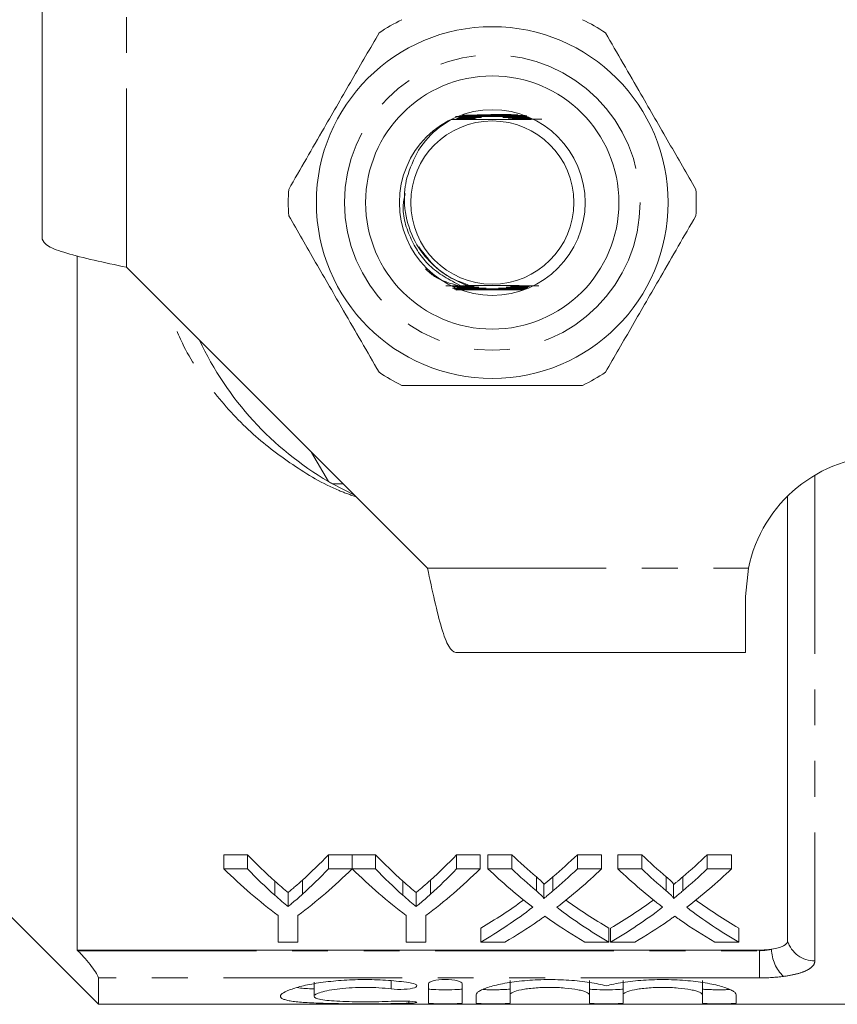
# Model space of a CAD drawing. Units: millimetres. Extents: x 120 to 287, y 82 to 267.
# Drawn here: x 149 to 178, y 82 to 117 of the extents above; entities that cross this region are included whole.
import ezdxf

# ---------------------------------------------------------------- set-up
doc = ezdxf.new("R2010")
doc.units = ezdxf.units.MM
doc.linetypes.add('PHANTOM', pattern=[12.7, 6.35, -1.27, 1.27, -1.27, 1.27, -1.27])

msp = doc.modelspace()

# ---------------------------------------------------------------- linework, layer by layer
at = {"color": 7, "linetype": 'Continuous', "lineweight": 15}
for p, q in [((149.841, 109.39), (149.841, 119.69)), ((165.049, 113.75), (164.538, 113.751)), ((164.763, 113.771), (165.145, 113.773)), ((165.179, 113.781), (164.783, 113.782)), ((164.823, 113.802), (165.3, 113.804)), ((166.512, 113.815), (165.789, 113.815)), ((166.373, 113.806), (166.751, 113.805)), ((167.005, 113.785), (166.493, 113.783)), ((166.528, 113.775), (167.068, 113.774)), ((167.002, 113.754), (166.624, 113.752)), ((164.398, 113.648), (164.732, 113.65)), ((164.752, 113.657), (164.542, 113.658)), ((164.583, 113.679), (164.818, 113.681)), ((164.84, 113.688), (164.602, 113.689)), ((164.643, 113.71), (164.913, 113.712)), ((164.938, 113.719), (164.662, 113.72)), ((164.703, 113.741), (165.02, 113.742)), ((166.653, 113.745), (167.053, 113.744)), ((167.135, 113.724), (166.735, 113.722)), ((166.76, 113.714), (167.15, 113.713)), ((167.18, 113.693), (166.833, 113.691)), ((166.855, 113.684), (167.195, 113.683)), ((167.225, 113.663), (166.921, 113.661)), ((166.941, 113.653), (167.239, 113.652)), ((151.091, 108.792), (151.091, 84.118)), ((152.841, 108.39), (163.541, 97.69)), ((164.651, 107.734), (164.187, 107.729)), ((164.447, 107.64), (165, 107.643)), ((164.783, 107.711), (164.463, 107.712)), ((165.089, 107.62), (164.484, 107.621)), ((164.501, 107.702), (164.804, 107.704)), ((164.508, 107.609), (165.12, 107.612)), ((165.227, 107.589), (164.545, 107.591)), ((164.569, 107.579), (165.265, 107.582)), ((164.873, 107.681), (164.577, 107.682)), ((164.613, 107.672), (164.897, 107.673)), ((164.651, 107.734), (164.72, 107.735)), ((164.72, 107.735), (164.941, 107.736)), ((166.426, 107.584), (166.581, 107.584)), ((166.981, 107.594), (166.465, 107.591)), ((166.571, 107.615), (167.02, 107.614)), ((166.581, 107.584), (166.91, 107.583)), ((167.037, 107.624), (166.602, 107.622)), ((166.691, 107.645), (167.048, 107.645)), ((167.065, 107.655), (166.717, 107.653)), ((166.794, 107.676), (167.1, 107.676)), ((167.117, 107.686), (166.818, 107.684)), ((166.887, 107.707), (167.152, 107.706)), ((167.168, 107.716), (166.908, 107.715)), ((160.02, 100.772), (159.421, 101.81)), ((160.541, 100.69), (160.162, 100.69)), ((160.162, 100.69), (160.948, 100.283)), ((176.336, 84.44), (176.336, 100.256)), ((174.841, 96.69), (174.942, 97.69)), ((174.841, 94.69), (174.841, 96.69)), ((164.541, 94.69), (174.841, 94.69)), ((157.14, 87.506), (156.306, 87.506)), ((156.306, 87.006), (156.306, 87.506)), ((157.14, 87.006), (157.14, 87.506)), ((160.857, 87.506), (160.022, 87.506)), ((160.022, 87.006), (160.022, 87.506)), ((160.857, 87.006), (160.857, 87.506)), ((161.691, 87.506), (160.867, 87.506)), ((160.867, 87.006), (160.867, 87.506)), ((161.691, 87.006), (161.691, 87.506)), ((165.408, 87.506), (164.574, 87.506)), ((164.574, 87.006), (164.574, 87.506)), ((165.408, 87.006), (165.408, 87.506)), ((166.537, 87.506), (165.688, 87.506)), ((165.688, 87.006), (165.688, 87.506)), ((166.537, 87.006), (166.537, 87.506)), ((169.726, 87.506), (168.865, 87.506)), ((168.865, 87.006), (168.865, 87.506)), ((169.726, 87.006), (169.726, 87.506)), ((171.152, 87.506), (170.303, 87.506)), ((170.303, 87.006), (170.303, 87.506)), ((171.152, 87.006), (171.152, 87.506)), ((174.341, 87.506), (173.48, 87.506)), ((173.48, 87.006), (173.48, 87.506)), ((174.341, 87.006), (174.341, 87.506)), ((156.306, 87.006), (157.14, 87.006)), ((160.022, 87.006), (160.857, 87.006)), ((160.867, 87.006), (161.691, 87.006)), ((164.574, 87.006), (165.408, 87.006)), ((165.688, 87.006), (166.537, 87.006)), ((168.865, 87.006), (169.726, 87.006)), ((170.303, 87.006), (171.152, 87.006)), ((173.48, 87.006), (174.341, 87.006)), ((147.341, 86.69), (151.841, 82.19)), ((158.109, 86.069), (158.109, 86.569)), ((159.091, 86.102), (159.091, 86.602)), ((162.661, 86.069), (162.661, 86.569)), ((163.642, 86.102), (163.642, 86.602)), ((167.409, 86.221), (167.409, 86.721)), ((167.995, 86.22), (167.995, 86.72)), ((172.025, 86.221), (172.025, 86.721)), ((172.611, 86.22), (172.611, 86.72)), ((158.582, 85.661), (158.582, 86.161)), ((163.133, 85.661), (163.133, 86.161)), ((167.669, 85.949), (167.669, 86.449)), ((172.284, 85.949), (172.284, 86.449)), ((158.229, 84.402), (158.229, 85.348)), ((158.934, 85.348), (158.934, 84.402)), ((162.78, 84.402), (162.78, 85.348)), ((163.485, 85.348), (163.485, 84.402)), ((165.431, 84.402), (165.431, 84.902)), ((169.982, 84.402), (169.982, 84.902)), ((170.046, 84.402), (170.046, 84.902)), ((174.598, 84.402), (174.598, 84.902)), ((158.934, 84.402), (158.229, 84.402)), ((163.485, 84.402), (162.78, 84.402)), ((166.291, 84.402), (165.431, 84.402)), ((169.982, 84.402), (169.132, 84.402)), ((170.907, 84.402), (170.046, 84.402)), ((174.598, 84.402), (173.747, 84.402)), ((175.336, 84.118), (151.091, 84.118)), ((151.091, 84.118), (151.112, 84.096)), ((151.841, 82.19), (151.841, 83.129)), ((159.51, 82.977), (159.51, 82.477)), ((166.472, 83.034), (166.472, 82.534)), ((169.29, 83.034), (169.29, 82.534)), ((170.49, 83.034), (170.49, 82.534)), ((173.307, 83.034), (173.307, 82.534)), ((163.572, 82.236), (163.572, 82.924)), ((164.772, 82.924), (164.772, 82.236)), ((165.272, 82.236), (165.272, 82.534)), ((166.472, 82.534), (166.472, 82.236)), ((169.29, 82.236), (169.29, 82.534)), ((170.49, 82.534), (170.49, 82.236)), ((173.307, 82.236), (173.307, 82.534)), ((174.507, 82.534), (174.507, 82.236)), ((151.841, 82.19), (187.191, 82.19))]:
    msp.add_line(p, q, dxfattribs=at)
at = {"color": 8, "linetype": 'PHANTOM', "lineweight": 0}
for p, q in [((152.841, 108.39), (152.841, 119.69)), ((177.304, 100.999), (177.304, 83.731)), ((163.541, 97.69), (174.942, 97.69)), ((151.112, 84.096), (175.336, 84.096)), ((175.336, 84.096), (175.336, 84.118)), ((175.336, 84.096), (175.336, 83.129)), ((175.336, 83.129), (151.841, 83.129)), ((162.247, 83.029), (162.247, 82.738)), ((162.872, 82.298), (162.872, 82.228))]:
    msp.add_line(p, q, dxfattribs=at)
at = {"color": 7, "linetype": 'Continuous', "lineweight": 15}
for radius in [6.25, 4.5, 3.3, 2.9]:
    msp.add_circle((165.841, 110.69), radius, dxfattribs=at)
at = {"color": 8, "linetype": 'PHANTOM', "lineweight": 0}
msp.add_circle((165.841, 110.69), 5.25, dxfattribs=at)
at = {"color": 7, "linetype": 'Continuous', "lineweight": 15}
for centre, radius, start, end in [((165.841, 110.69), 7.25, 116.2916, 123.7084), ((165.841, 110.69), 7.25, 56.2916, 63.7084), ((165.841, 110.69), 7.25, 176.2916, 183.7084), ((165.841, 110.69), 7.25, 356.2916, 3.7084), ((165.841, 110.69), 11.5, 205.1795, 239.5918), ((165.841, 110.69), 7.25, 236.2916, 243.7084), ((165.841, 110.69), 7.25, 296.2916, 303.7084), ((179.841, 96.69), 5, 90, 168.463), ((165.841, 110.69), 11.5, 239.5918, 240.4082)]:
    msp.add_arc(centre, radius, start, end, dxfattribs=at)
at = {"color": 8, "linetype": 'PHANTOM', "lineweight": 0}
for centre, radius, start, end in [((177.287, 84.722), 0.991, 196.5146, 271.0228), ((177.077, 84.153), 1.312, 180.2305, 227.6825)]:
    msp.add_arc(centre, radius, start, end, dxfattribs=at)
at = {"color": 7, "linetype": 'Continuous', "lineweight": 15}
for centre, ratio, start_param, end_param in [((166.813, 110.69), 0.634338, 2.559796, 2.624395), ((150.368, 110.69), 0.633084, 3.661159, 3.723389), ((171.364, 110.69), 0.634338, 2.559796, 2.624395), ((154.92, 110.69), 0.633084, 3.661159, 3.723389), ((177.045, 110.69), 0.689082, 2.559796, 2.613481), ((158.401, 110.69), 0.686166, 3.669662, 3.723389), ((181.66, 110.69), 0.689082, 2.559796, 2.613481), ((163.016, 110.69), 0.686166, 3.669662, 3.723389), ((166.482, 110.19), 0.667362, 2.559796, 2.679655), ((166.813, 110.19), 0.634338, 2.559796, 2.624395), ((150.68, 110.19), 0.667362, 3.603531, 3.723389), ((150.368, 110.19), 0.633084, 3.661159, 3.723389), ((170.991, 110.19), 0.663892, 2.559796, 2.679655), ((171.364, 110.19), 0.634338, 2.559796, 2.624395), ((155.231, 110.19), 0.667362, 3.603531, 3.723389), ((154.92, 110.19), 0.633084, 3.661159, 3.723389), ((176.195, 110.19), 0.689072, 2.559796, 2.656497), ((177.045, 110.19), 0.689082, 2.559796, 2.613481), ((158.401, 110.19), 0.686166, 3.669662, 3.723389), ((159.254, 110.19), 0.68669, 3.626362, 3.723389), ((180.811, 110.19), 0.689072, 2.559796, 2.656497), ((181.66, 110.19), 0.689082, 2.559796, 2.613481), ((163.016, 110.19), 0.686166, 3.669662, 3.723389), ((163.87, 110.19), 0.68669, 3.626362, 3.723389), ((158.391, 110.69), 0.686895, 3.519897, 3.607437), ((177.044, 110.69), 0.688947, 2.676022, 2.763288), ((163.006, 110.69), 0.686895, 3.519897, 3.607437), ((181.659, 110.69), 0.688947, 2.676022, 2.763288), ((158.391, 110.19), 0.686895, 3.519897, 3.626689), ((177.044, 110.19), 0.688947, 2.656823, 2.763288), ((163.006, 110.19), 0.686895, 3.519897, 3.626689), ((181.659, 110.19), 0.688947, 2.656823, 2.763288), ((159.246, 110.19), 0.687427, 3.519897, 3.587586), ((176.192, 110.19), 0.688776, 2.693758, 2.763288), ((163.861, 110.19), 0.687427, 3.519897, 3.587586), ((180.807, 110.19), 0.688776, 2.693758, 2.763288)]:
    msp.add_ellipse(centre, major_axis=(0, 27.75), ratio=ratio, start_param=start_param, end_param=end_param, dxfattribs=at)
for points, knots in [([(161.817, 116.721), (161.5, 116.172), (160.858, 115.06), (159.767, 113.17), (159.024, 111.882), (158.606, 111.159)], [0, 0, 0, 0, 0.299907, 0.606839, 1, 1, 1, 1]), ([(173.076, 111.159), (172.759, 111.708), (172.117, 112.82), (171.026, 114.71), (170.282, 115.998), (169.864, 116.721)], [0, 0, 0, 0, 0.2999069, 0.6068388, 1, 1, 1, 1]), ([(166.624, 113.752), (166.491, 113.752), (166.195, 113.75), (165.668, 113.748), (165.274, 113.749), (165.049, 113.75)], [0, 0, 0, 0, 0.257894, 0.57467, 1, 1, 1, 1]), ([(165.145, 113.773), (165.279, 113.774), (165.555, 113.775), (166.008, 113.776), (166.335, 113.776), (166.517, 113.775), (166.528, 113.775)], [0, 0, 0, 0, 0.2955687, 0.6075287, 0.9775193, 1, 1, 1, 1]), ([(165.3, 113.804), (165.435, 113.805), (165.788, 113.806), (166.149, 113.806), (166.371, 113.806), (166.373, 113.806)], [0, 0, 0, 0, 0.382184, 0.994094, 1, 1, 1, 1]), ([(166.327, 113.813), (166.192, 113.813), (165.866, 113.812), (165.537, 113.812), (165.345, 113.812)], [0, 0, 0, 0, 0.41773, 1, 1, 1, 1]), ([(166.493, 113.783), (166.359, 113.782), (166.161, 113.781), (165.959, 113.781), (165.894, 113.781)], [0, 0, 0, 0, 0.677729, 1, 1, 1, 1]), ([(164.398, 113.648), (164.252, 113.558), (163.794, 113.275), (163.161, 112.595), (162.921, 111.904), (162.803, 111.563)], [0, 0, 0, 0, 0.191337, 0.60065, 1, 1, 1, 1]), ([(164.398, 113.648), (164.559, 113.647), (165.048, 113.643), (165.942, 113.64), (166.875, 113.644), (167.399, 113.649), (167.604, 113.651)], [0, 0, 0, 0, 0.157075, 0.475943, 0.795302, 1, 1, 1, 1]), ([(164.732, 113.65), (164.798, 113.65), (164.911, 113.651), (165.038, 113.652), (165.104, 113.653), (165.121, 113.654), (165.124, 113.654), (165.12, 113.655), (165.105, 113.655), (165.055, 113.656), (164.935, 113.657), (164.823, 113.657), (164.752, 113.657)], [0, 0, 0, 0, 0.231942, 0.399124, 0.483362, 0.507257, 0.526781, 0.546359, 0.571183, 0.615328, 0.756644, 1, 1, 1, 1]), ([(164.818, 113.681), (164.954, 113.681), (165.108, 113.682), (165.239, 113.684), (165.258, 113.685), (165.265, 113.685), (165.266, 113.685), (165.26, 113.686), (165.243, 113.686), (165.172, 113.687), (165.033, 113.688), (164.908, 113.688), (164.84, 113.688)], [0, 0, 0, 0, 0.423576, 0.476346, 0.495961, 0.515762, 0.529319, 0.542865, 0.563342, 0.61299, 0.791965, 1, 1, 1, 1]), ([(164.913, 113.712), (165.047, 113.712), (165.204, 113.713), (165.366, 113.715), (165.41, 113.715), (165.436, 113.715), (165.452, 113.716), (165.459, 113.716), (165.461, 113.716), (165.459, 113.716), (165.452, 113.717), (165.427, 113.717), (165.297, 113.718), (165.127, 113.719), (164.978, 113.719), (164.938, 113.719)], [0, 0, 0, 0, 0.355992, 0.420571, 0.455605, 0.486915, 0.501865, 0.513526, 0.521428, 0.529364, 0.539022, 0.556114, 0.614372, 0.89447, 1, 1, 1, 1]), ([(165.02, 113.742), (165.153, 113.743), (165.435, 113.745), (165.976, 113.747), (166.391, 113.746), (166.653, 113.745)], [0, 0, 0, 0, 0.248538, 0.527193, 1, 1, 1, 1]), ([(166.735, 113.722), (166.601, 113.721), (166.447, 113.72), (166.293, 113.719), (166.254, 113.718), (166.231, 113.718), (166.218, 113.718), (166.213, 113.718), (166.212, 113.717), (166.215, 113.717), (166.226, 113.717), (166.273, 113.716), (166.452, 113.715), (166.626, 113.715), (166.76, 113.714)], [0, 0, 0, 0, 0.356605, 0.409207, 0.440311, 0.470525, 0.482136, 0.493861, 0.501457, 0.509056, 0.520195, 0.547205, 0.65115, 1, 1, 1, 1]), ([(166.833, 113.691), (166.728, 113.691), (166.604, 113.69), (166.475, 113.689), (166.438, 113.688), (166.416, 113.688), (166.408, 113.687), (166.407, 113.687), (166.411, 113.687), (166.424, 113.686), (166.481, 113.685), (166.629, 113.684), (166.768, 113.684), (166.855, 113.684)], [0, 0, 0, 0, 0.330398, 0.389767, 0.448291, 0.468487, 0.488853, 0.502568, 0.5163, 0.535408, 0.571533, 0.729738, 1, 1, 1, 1]), ([(166.921, 113.661), (166.854, 113.66), (166.761, 113.66), (166.647, 113.659), (166.589, 113.658), (166.559, 113.657), (166.55, 113.657), (166.55, 113.656), (166.557, 113.656), (166.581, 113.655), (166.673, 113.654), (166.8, 113.654), (166.907, 113.653), (166.941, 113.653)], [0, 0, 0, 0, 0.234197, 0.331331, 0.427399, 0.467478, 0.488757, 0.510219, 0.528995, 0.558765, 0.632241, 0.884348, 1, 1, 1, 1]), ([(162.803, 111.563), (162.777, 111.428), (162.682, 110.938), (162.749, 110.059), (163.163, 109.084), (163.784, 108.387), (164.371, 107.996), (164.747, 107.825), (164.907, 107.754), (164.937, 107.738), (164.941, 107.736)], [0, 0, 0, 0, 0.08622, 0.31305, 0.539831, 0.738659, 0.889317, 0.978818, 0.996875, 1, 1, 1, 1]), ([(158.606, 110.221), (158.923, 109.672), (159.565, 108.56), (160.656, 106.67), (161.4, 105.382), (161.817, 104.659)], [0, 0, 0, 0, 0.2999069, 0.6068388, 1, 1, 1, 1]), ([(169.864, 104.659), (170.182, 105.208), (170.823, 106.32), (171.915, 108.21), (172.658, 109.498), (173.076, 110.221)], [0, 0, 0, 0, 0.299907, 0.606839, 1, 1, 1, 1]), ([(149.841, 109.39), (149.886, 109.307), (149.976, 109.14), (150.67, 108.89), (151.662, 108.64), (152.448, 108.473), (152.841, 108.39)], [0, 0, 0, 0, 0.25, 0.5, 0.75, 1, 1, 1, 1]), ([(164.989, 107.761), (164.779, 107.838), (164.378, 107.984), (163.746, 108.416), (163.429, 108.847), (163.234, 109.113)], [0, 0, 0, 0, 0.295721, 0.565291, 1, 1, 1, 1]), ([(164.651, 107.734), (164.348, 107.815), (163.907, 107.933), (163.569, 108.233), (163.463, 108.328)], [0, 0, 0, 0, 0.685975, 1, 1, 1, 1]), ([(164.974, 107.65), (164.794, 107.651), (164.61, 107.651), (164.428, 107.652), (164.423, 107.652)], [0, 0, 0, 0, 0.9721, 1, 1, 1, 1]), ([(164.804, 107.704), (164.873, 107.704), (164.973, 107.705), (165.096, 107.706), (165.158, 107.707), (165.189, 107.708), (165.198, 107.708), (165.2, 107.708), (165.195, 107.709), (165.181, 107.709), (165.128, 107.71), (164.992, 107.711), (164.865, 107.711), (164.783, 107.711)], [0, 0, 0, 0, 0.231713, 0.33444, 0.437714, 0.464489, 0.48673, 0.503194, 0.519681, 0.54232, 0.584493, 0.729993, 1, 1, 1, 1]), ([(164.897, 107.673), (165.033, 107.674), (165.181, 107.675), (165.321, 107.677), (165.346, 107.677), (165.359, 107.677), (165.363, 107.678), (165.361, 107.678), (165.355, 107.678), (165.334, 107.679), (165.235, 107.68), (165.075, 107.68), (164.933, 107.681), (164.873, 107.681)], [0, 0, 0, 0, 0.393656, 0.430387, 0.468595, 0.482482, 0.496511, 0.507201, 0.517848, 0.537046, 0.592099, 0.829959, 1, 1, 1, 1]), ([(167.493, 107.729), (167.266, 107.731), (166.727, 107.738), (165.819, 107.74), (165.207, 107.737), (164.941, 107.736)], [0, 0, 0, 0, 0.292486, 0.693282, 1, 1, 1, 1]), ([(165, 107.643), (165.133, 107.644), (165.331, 107.645), (165.532, 107.646), (165.601, 107.647), (165.614, 107.647), (165.622, 107.647), (165.626, 107.647), (165.626, 107.648), (165.624, 107.648), (165.617, 107.648), (165.586, 107.648), (165.451, 107.649), (165.241, 107.65), (165.054, 107.65), (164.974, 107.65)], [0, 0, 0, 0, 0.30569, 0.453624, 0.469187, 0.483971, 0.490169, 0.496435, 0.500242, 0.504047, 0.509781, 0.524219, 0.583909, 0.820523, 1, 1, 1, 1]), ([(166.602, 107.622), (166.535, 107.622), (166.279, 107.621), (165.904, 107.619), (165.461, 107.619), (165.214, 107.62), (165.089, 107.62)], [0, 0, 0, 0, 0.1346982, 0.5137389, 0.7533479, 1, 1, 1, 1]), ([(165.12, 107.612), (165.254, 107.613), (165.535, 107.614), (166.022, 107.616), (166.372, 107.615), (166.571, 107.615)], [0, 0, 0, 0, 0.281165, 0.5923, 1, 1, 1, 1]), ([(166.465, 107.591), (166.33, 107.591), (166.079, 107.59), (165.665, 107.589), (165.387, 107.589), (165.227, 107.589)], [0, 0, 0, 0, 0.330676, 0.613461, 1, 1, 1, 1]), ([(165.265, 107.582), (165.401, 107.583), (165.783, 107.584), (166.173, 107.584), (166.426, 107.584)], [0, 0, 0, 0, 0.353164, 1, 1, 1, 1]), ([(166.717, 107.653), (166.586, 107.652), (166.373, 107.651), (166.142, 107.65), (166.071, 107.648), (166.066, 107.648), (166.065, 107.648), (166.066, 107.648), (166.071, 107.648), (166.089, 107.648), (166.171, 107.647), (166.374, 107.646), (166.564, 107.646), (166.691, 107.645)], [0, 0, 0, 0, 0.305445, 0.4980463, 0.5101325, 0.5147964, 0.5195085, 0.5236709, 0.5288195, 0.538468, 0.574757, 0.7184621, 1, 1, 1, 1]), ([(166.818, 107.684), (166.683, 107.683), (166.533, 107.682), (166.385, 107.681), (166.355, 107.68), (166.337, 107.68), (166.33, 107.68), (166.329, 107.679), (166.332, 107.679), (166.344, 107.679), (166.389, 107.678), (166.54, 107.677), (166.686, 107.677), (166.794, 107.676)], [0, 0, 0, 0, 0.3927615, 0.4380203, 0.4820392, 0.4985099, 0.5151333, 0.525913, 0.5367031, 0.5519451, 0.5812069, 0.6902133, 1, 1, 1, 1]), ([(166.908, 107.715), (166.816, 107.714), (166.701, 107.714), (166.574, 107.712), (166.529, 107.712), (166.503, 107.711), (166.493, 107.711), (166.491, 107.71), (166.495, 107.71), (166.509, 107.709), (166.557, 107.709), (166.686, 107.708), (166.807, 107.707), (166.887, 107.707)], [0, 0, 0, 0, 0.309205, 0.385786, 0.460693, 0.485506, 0.51052, 0.527083, 0.54368, 0.565537, 0.60522, 0.737663, 1, 1, 1, 1]), ([(162.63, 104.19), (162.776, 104.19), (163.536, 104.19), (164.954, 104.19), (166.982, 104.19), (168.334, 104.19), (169.052, 104.19)], [0, 0, 0, 0, 0.069513, 0.361881, 0.661405, 1, 1, 1, 1]), ([(163.541, 97.69), (163.624, 97.297), (163.791, 96.511), (164.041, 95.519), (164.291, 94.825), (164.458, 94.735), (164.541, 94.69)], [0, 0, 0, 0, 0.25, 0.5, 0.75, 1, 1, 1, 1]), ([(158.582, 86.161), (158.543, 86.194), (158.503, 86.228), (158.464, 86.261), (158.424, 86.295), (158.385, 86.328), (158.345, 86.362), (158.266, 86.43), (158.188, 86.499), (158.109, 86.569)], [0, 0, 0, 0, 0.0002428921, 0.0002428921, 0.0002428921, 0.0004857838, 0.0004857838, 0.0004857838, 0.000971682, 0.000971682, 0.000971682, 0.000971682]), ([(159.091, 86.602), (159.007, 86.526), (158.923, 86.451), (158.838, 86.378), (158.795, 86.341), (158.753, 86.305), (158.711, 86.269), (158.668, 86.232), (158.625, 86.197), (158.582, 86.161)], [0, 0, 0, 0, 0.000523256, 0.000523256, 0.000523256, 0.000784936, 0.000784936, 0.000784936, 0.001046633, 0.001046633, 0.001046633, 0.001046633]), ([(163.133, 86.161), (163.094, 86.194), (163.055, 86.228), (163.015, 86.261), (162.976, 86.295), (162.936, 86.328), (162.897, 86.362), (162.818, 86.43), (162.739, 86.499), (162.661, 86.569)], [0, 0, 0, 0, 0.0002428921, 0.0002428921, 0.0002428921, 0.0004857838, 0.0004857838, 0.0004857838, 0.000971682, 0.000971682, 0.000971682, 0.000971682]), ([(163.642, 86.602), (163.558, 86.526), (163.474, 86.451), (163.389, 86.378), (163.347, 86.341), (163.304, 86.305), (163.262, 86.269), (163.219, 86.232), (163.176, 86.197), (163.133, 86.161)], [0, 0, 0, 0, 0.000523256, 0.000523256, 0.000523256, 0.000784936, 0.000784936, 0.000784936, 0.001046633, 0.001046633, 0.001046633, 0.001046633]), ([(167.669, 86.449), (167.669, 86.474), (167.648, 86.497), (167.607, 86.543), (167.584, 86.565), (167.513, 86.632), (167.461, 86.676), (167.409, 86.721)], [0, 0, 0, 0, 0.25, 0.25, 0.5, 0.5, 1, 1, 1, 1]), ([(167.995, 86.72), (167.941, 86.674), (167.887, 86.628), (167.832, 86.583), (167.805, 86.561), (167.778, 86.538), (167.751, 86.516), (167.723, 86.493), (167.696, 86.471), (167.669, 86.449)], [0, 0, 0, 0, 0.0003187982, 0.0003187982, 0.0003187982, 0.0004782068, 0.0004782068, 0.0004782068, 0.0006376196, 0.0006376196, 0.0006376196, 0.0006376196]), ([(172.284, 86.449), (172.284, 86.474), (172.264, 86.497), (172.223, 86.543), (172.199, 86.565), (172.128, 86.632), (172.076, 86.676), (172.025, 86.721)], [0, 0, 0, 0, 0.25, 0.25, 0.5, 0.5, 1, 1, 1, 1]), ([(172.611, 86.72), (172.556, 86.674), (172.502, 86.628), (172.448, 86.583), (172.42, 86.561), (172.393, 86.538), (172.366, 86.516), (172.339, 86.493), (172.311, 86.471), (172.284, 86.449)], [0, 0, 0, 0, 0.0003187982, 0.0003187982, 0.0003187982, 0.0004782068, 0.0004782068, 0.0004782068, 0.0006376196, 0.0006376196, 0.0006376196, 0.0006376196]), ([(158.582, 85.661), (158.625, 85.697), (158.668, 85.732), (158.71, 85.769), (158.774, 85.823), (158.838, 85.878), (158.901, 85.933), (158.965, 85.989), (159.028, 86.045), (159.091, 86.102)], [0, 0, 0, 0, 0.000261621, 0.000261621, 0.000261621, 0.00065411, 0.00065411, 0.00065411, 0.001046653, 0.001046653, 0.001046653, 0.001046653]), ([(163.133, 85.661), (163.176, 85.697), (163.219, 85.732), (163.262, 85.769), (163.326, 85.823), (163.389, 85.878), (163.453, 85.933), (163.516, 85.989), (163.579, 86.045), (163.642, 86.102)], [0, 0, 0, 0, 0.000261621, 0.000261621, 0.000261621, 0.00065411, 0.00065411, 0.00065411, 0.001046653, 0.001046653, 0.001046653, 0.001046653]), ([(167.409, 86.221), (167.461, 86.176), (167.512, 86.133), (167.584, 86.066), (167.607, 86.043), (167.638, 86.009), (167.648, 85.997), (167.664, 85.974), (167.669, 85.961), (167.669, 85.949)], [0, 0, 0, 0, 0.5, 0.5, 0.75, 0.75, 0.875, 0.875, 1, 1, 1, 1]), ([(167.669, 85.949), (167.696, 85.971), (167.723, 85.993), (167.751, 86.016), (167.792, 86.049), (167.832, 86.083), (167.873, 86.117), (167.914, 86.151), (167.954, 86.186), (167.995, 86.22)], [0, 0, 0, 0, 0.000159397, 0.000159397, 0.000159397, 0.0003985048, 0.0003985048, 0.0003985048, 0.0006376224, 0.0006376224, 0.0006376224, 0.0006376224]), ([(172.025, 86.221), (172.076, 86.176), (172.128, 86.133), (172.199, 86.066), (172.223, 86.043), (172.253, 86.009), (172.263, 85.997), (172.28, 85.974), (172.284, 85.961), (172.284, 85.949)], [0, 0, 0, 0, 0.5, 0.5, 0.75, 0.75, 0.875, 0.875, 1, 1, 1, 1]), ([(172.284, 85.949), (172.311, 85.971), (172.339, 85.993), (172.366, 86.016), (172.407, 86.049), (172.448, 86.083), (172.488, 86.117), (172.529, 86.151), (172.57, 86.186), (172.611, 86.22)], [0, 0, 0, 0, 0.000159397, 0.000159397, 0.000159397, 0.0003985048, 0.0003985048, 0.0003985048, 0.0006376224, 0.0006376224, 0.0006376224, 0.0006376224]), ([(158.109, 86.069), (158.188, 85.999), (158.266, 85.93), (158.345, 85.862), (158.385, 85.828), (158.424, 85.795), (158.464, 85.761), (158.503, 85.728), (158.543, 85.694), (158.582, 85.661)], [0, 0, 0, 0, 0.0004857917, 0.0004857917, 0.0004857917, 0.000728724, 0.000728724, 0.000728724, 0.0009716672, 0.0009716672, 0.0009716672, 0.0009716672]), ([(162.661, 86.069), (162.739, 85.999), (162.818, 85.93), (162.897, 85.862), (162.936, 85.828), (162.976, 85.795), (163.015, 85.761), (163.055, 85.728), (163.094, 85.694), (163.133, 85.661)], [0, 0, 0, 0, 0.0004857917, 0.0004857917, 0.0004857917, 0.000728724, 0.000728724, 0.000728724, 0.0009716672, 0.0009716672, 0.0009716672, 0.0009716672]), ([(167.71, 85.322), (167.671, 85.293), (167.631, 85.265), (167.592, 85.238), (167.572, 85.224), (167.552, 85.21), (167.533, 85.196), (167.514, 85.182), (167.494, 85.168), (167.474, 85.154)], [0, 0, 0, 0, 0.0002243731, 0.0002243731, 0.0002243731, 0.000336565, 0.000336565, 0.000336565, 0.0004487575, 0.0004487575, 0.0004487575, 0.0004487575]), ([(167.915, 85.177), (167.898, 85.188), (167.881, 85.2), (167.863, 85.212), (167.838, 85.23), (167.812, 85.248), (167.786, 85.267), (167.761, 85.285), (167.735, 85.303), (167.71, 85.322)], [0, 0, 0, 0, 0.0000973709, 0.0000973709, 0.0000973709, 0.000243431, 0.000243431, 0.000243431, 0.0003894954, 0.0003894954, 0.0003894954, 0.0003894954]), ([(172.325, 85.322), (172.286, 85.293), (172.247, 85.265), (172.207, 85.238), (172.187, 85.224), (172.168, 85.21), (172.148, 85.196), (172.129, 85.182), (172.109, 85.168), (172.09, 85.154)], [0, 0, 0, 0, 0.0002243731, 0.0002243731, 0.0002243731, 0.000336565, 0.000336565, 0.000336565, 0.0004487575, 0.0004487575, 0.0004487575, 0.0004487575]), ([(172.53, 85.177), (172.513, 85.188), (172.496, 85.2), (172.479, 85.212), (172.453, 85.23), (172.427, 85.248), (172.402, 85.267), (172.376, 85.285), (172.351, 85.303), (172.325, 85.322)], [0, 0, 0, 0, 0.0000973709, 0.0000973709, 0.0000973709, 0.000243431, 0.000243431, 0.000243431, 0.0003894954, 0.0003894954, 0.0003894954, 0.0003894954]), ([(175.765, 84.147), (175.938, 84.173), (176.086, 84.214), (176.284, 84.316), (176.336, 84.376), (176.336, 84.44)], [0, 0, 0, 0, 0.5, 0.5, 1, 1, 1, 1]), ([(151.841, 83.129), (151.841, 83.162), (151.816, 83.219), (151.73, 83.362), (151.669, 83.448), (151.531, 83.626), (151.452, 83.721), (151.288, 83.908), (151.202, 84.003), (151.112, 84.096)], [0, 0, 0, 0, 0.25, 0.25, 0.5, 0.5, 0.75, 0.75, 1, 1, 1, 1]), ([(175.336, 84.118), (175.411, 84.118), (175.484, 84.121), (175.628, 84.13), (175.699, 84.138), (175.765, 84.147)], [0, 0, 0, 0, 0.5, 0.5, 1, 1, 1, 1]), ([(162.872, 82.228), (162.643, 82.22), (162.401, 82.216), (162.017, 82.211), (161.885, 82.21), (161.622, 82.209), (161.49, 82.209), (161.093, 82.208), (160.823, 82.209), (160.438, 82.213), (160.312, 82.215), (160.065, 82.219), (159.944, 82.222), (159.597, 82.232), (159.386, 82.241), (159.005, 82.266), (158.844, 82.282), (158.645, 82.312), (158.586, 82.324), (158.485, 82.349), (158.443, 82.362), (158.342, 82.406), (158.309, 82.441), (158.311, 82.497), (158.32, 82.517), (158.356, 82.558), (158.383, 82.579), (158.488, 82.645), (158.59, 82.689), (158.857, 82.779), (159.019, 82.824), (159.393, 82.905), (159.607, 82.943), (159.951, 82.989), (160.069, 83.003), (160.316, 83.027), (160.444, 83.038), (160.83, 83.062), (161.093, 83.07), (161.63, 83.068), (161.892, 83.058), (162.275, 83.03), (162.401, 83.019), (162.643, 82.992), (162.76, 82.978), (162.872, 82.961)], [0, 0, 0, 0, 0.0625, 0.0625, 0.09375, 0.09375, 0.125, 0.125, 0.1875, 0.1875, 0.21875, 0.21875, 0.25, 0.25, 0.3125, 0.3125, 0.375, 0.375, 0.40625, 0.40625, 0.4375, 0.4375, 0.5, 0.5, 0.53125, 0.53125, 0.5625, 0.5625, 0.625, 0.625, 0.6875, 0.6875, 0.75, 0.75, 0.78125, 0.78125, 0.8125, 0.8125, 0.875, 0.875, 0.9375, 0.9375, 0.96875, 0.96875, 1, 1, 1, 1]), ([(162.872, 82.961), (163.006, 82.942), (163.105, 82.91), (163.18, 82.843), (163.155, 82.807), (162.996, 82.752), (162.86, 82.732), (162.552, 82.716), (162.382, 82.722), (162.247, 82.738)], [0, 0, 0, 0, 0.25, 0.25, 0.5, 0.5, 0.75, 0.75, 1, 1, 1, 1]), ([(163.572, 82.924), (163.572, 82.959), (163.635, 82.997), (163.854, 83.052), (164.011, 83.069), (164.331, 83.069), (164.489, 83.052), (164.709, 82.997), (164.772, 82.96), (164.772, 82.924)], [0, 0, 0, 0, 0.25, 0.25, 0.5, 0.5, 0.75, 0.75, 1, 1, 1, 1]), ([(165.272, 82.534), (165.272, 82.555), (165.282, 82.577), (165.322, 82.621), (165.353, 82.645), (165.432, 82.691), (165.481, 82.715), (165.597, 82.762), (165.665, 82.786), (165.892, 82.855), (166.074, 82.898), (166.499, 82.975), (166.731, 83.006), (167.236, 83.052), (167.5, 83.066), (167.903, 83.07), (168.04, 83.069), (168.306, 83.061), (168.437, 83.055), (168.695, 83.037), (168.823, 83.026), (169.067, 82.999), (169.184, 82.984), (169.408, 82.949), (169.515, 82.93), (169.714, 82.89), (169.805, 82.868), (169.89, 82.846)], [0, 0, 0, 0, 0.0625, 0.0625, 0.125, 0.125, 0.1875, 0.1875, 0.25, 0.25, 0.375, 0.375, 0.5, 0.5, 0.625, 0.625, 0.6875, 0.6875, 0.75, 0.75, 0.8125, 0.8125, 0.875, 0.875, 0.9375, 0.9375, 1, 1, 1, 1]), ([(169.89, 82.846), (169.974, 82.868), (170.065, 82.89), (170.264, 82.93), (170.371, 82.949), (170.594, 82.984), (170.711, 82.999), (170.954, 83.026), (171.081, 83.037), (171.47, 83.064), (171.737, 83.072), (172.277, 83.066), (172.539, 83.053), (173.046, 83.007), (173.278, 82.975), (173.702, 82.899), (173.885, 82.856), (174.113, 82.786), (174.181, 82.763), (174.297, 82.716), (174.346, 82.692), (174.426, 82.645), (174.456, 82.622), (174.497, 82.577), (174.507, 82.555), (174.507, 82.534)], [0, 0, 0, 0, 0.0625, 0.0625, 0.125, 0.125, 0.1875, 0.1875, 0.25, 0.25, 0.375, 0.375, 0.5, 0.5, 0.625, 0.625, 0.75, 0.75, 0.8125, 0.8125, 0.875, 0.875, 0.9375, 0.9375, 1, 1, 1, 1]), ([(158.908, 82.783), (159.057, 82.765), (159.223, 82.745), (159.482, 82.738), (159.51, 82.738)], [0, 0, 0, 0, 0.893213, 1, 1, 1, 1]), ([(162.247, 82.738), (162.111, 82.754), (161.966, 82.768), (161.66, 82.786), (161.5, 82.791), (161.182, 82.792), (161.02, 82.788), (160.712, 82.772), (160.563, 82.76), (160.147, 82.713), (159.916, 82.668), (159.677, 82.596), (159.615, 82.571), (159.532, 82.523), (159.511, 82.499), (159.51, 82.454), (159.53, 82.433), (159.612, 82.394), (159.672, 82.377), (159.832, 82.346), (159.93, 82.333), (160.155, 82.312), (160.285, 82.303), (160.561, 82.289), (160.711, 82.285), (161.02, 82.278), (161.178, 82.277), (161.5, 82.277), (161.657, 82.279), (161.964, 82.286), (162.112, 82.292), (162.247, 82.299)], [0, 0, 0, 0, 0.0625, 0.0625, 0.125, 0.125, 0.1875, 0.1875, 0.25, 0.25, 0.375, 0.375, 0.4375, 0.4375, 0.5, 0.5, 0.5625, 0.5625, 0.625, 0.625, 0.6875, 0.6875, 0.75, 0.75, 0.8125, 0.8125, 0.875, 0.875, 0.9375, 0.9375, 1, 1, 1, 1]), ([(163.572, 82.736), (163.572, 82.727), (163.637, 82.72), (163.859, 82.711), (164.015, 82.708), (164.328, 82.708), (164.484, 82.711), (164.708, 82.72), (164.772, 82.727), (164.772, 82.736)], [0, 0, 0, 0, 0.25, 0.25, 0.5, 0.5, 0.75, 0.75, 1, 1, 1, 1]), ([(165.514, 82.713), (165.527, 82.713), (165.589, 82.71), (165.741, 82.709), (165.943, 82.708), (166.14, 82.71), (166.307, 82.715), (166.424, 82.722), (166.469, 82.73), (166.472, 82.735), (166.472, 82.736)], [0, 0, 0, 0, 0.040823, 0.192736, 0.344576, 0.496394, 0.648222, 0.8001, 0.952098, 1, 1, 1, 1]), ([(169.29, 82.534), (169.29, 82.563), (169.253, 82.594), (169.148, 82.639), (169.105, 82.653), (169.004, 82.682), (168.945, 82.695), (168.751, 82.733), (168.594, 82.754), (168.254, 82.784), (168.067, 82.792), (167.789, 82.792), (167.695, 82.79), (167.513, 82.782), (167.425, 82.776), (167.254, 82.762), (167.171, 82.753), (167.018, 82.732), (166.947, 82.721), (166.751, 82.682), (166.648, 82.654), (166.543, 82.609), (166.517, 82.594), (166.481, 82.564), (166.472, 82.549), (166.472, 82.534)], [0, 0, 0, 0, 0.125, 0.125, 0.1875, 0.1875, 0.25, 0.25, 0.375, 0.375, 0.5, 0.5, 0.5625, 0.5625, 0.625, 0.625, 0.6875, 0.6875, 0.75, 0.75, 0.875, 0.875, 0.9375, 0.9375, 1, 1, 1, 1]), ([(169.29, 82.736), (169.29, 82.727), (169.355, 82.72), (169.576, 82.711), (169.733, 82.708), (170.046, 82.708), (170.202, 82.711), (170.426, 82.72), (170.49, 82.727), (170.49, 82.736)], [0, 0, 0, 0, 0.25, 0.25, 0.5, 0.5, 0.75, 0.75, 1, 1, 1, 1]), ([(173.307, 82.534), (173.307, 82.563), (173.271, 82.594), (173.166, 82.639), (173.123, 82.653), (173.022, 82.682), (172.962, 82.695), (172.768, 82.733), (172.611, 82.754), (172.271, 82.784), (172.084, 82.792), (171.807, 82.792), (171.713, 82.79), (171.53, 82.782), (171.442, 82.776), (171.271, 82.762), (171.188, 82.753), (171.036, 82.732), (170.965, 82.721), (170.768, 82.682), (170.666, 82.654), (170.561, 82.609), (170.534, 82.594), (170.499, 82.564), (170.49, 82.549), (170.49, 82.534)], [0, 0, 0, 0, 0.125, 0.125, 0.1875, 0.1875, 0.25, 0.25, 0.375, 0.375, 0.5, 0.5, 0.5625, 0.5625, 0.625, 0.625, 0.6875, 0.6875, 0.75, 0.75, 0.875, 0.875, 0.9375, 0.9375, 1, 1, 1, 1]), ([(173.307, 82.736), (173.314, 82.733), (173.327, 82.725), (173.431, 82.717), (173.583, 82.711), (173.774, 82.709), (173.977, 82.708), (174.151, 82.71), (174.234, 82.712), (174.265, 82.713)], [0, 0, 0, 0, 0.152192, 0.304391, 0.456435, 0.608328, 0.760149, 0.911947, 1, 1, 1, 1]), ([(162.247, 82.299), (162.381, 82.306), (162.549, 82.308), (162.853, 82.302), (162.99, 82.293), (163.113, 82.277), (163.14, 82.271), (163.165, 82.259), (163.161, 82.254), (163.106, 82.239), (163.008, 82.232), (162.872, 82.228)], [0, 0, 0, 0, 0.25, 0.25, 0.5, 0.5, 0.625, 0.625, 0.75, 0.75, 1, 1, 1, 1]), ([(164.772, 82.236), (164.772, 82.227), (164.707, 82.22), (164.486, 82.211), (164.329, 82.208), (164.016, 82.208), (163.86, 82.211), (163.636, 82.22), (163.572, 82.227), (163.572, 82.236)], [0, 0, 0, 0, 0.25, 0.25, 0.5, 0.5, 0.75, 0.75, 1, 1, 1, 1]), ([(166.472, 82.236), (166.472, 82.227), (166.407, 82.22), (166.186, 82.211), (166.029, 82.208), (165.716, 82.208), (165.56, 82.211), (165.336, 82.22), (165.272, 82.227), (165.272, 82.236)], [0, 0, 0, 0, 0.25, 0.25, 0.5, 0.5, 0.75, 0.75, 1, 1, 1, 1]), ([(170.49, 82.236), (170.49, 82.227), (170.425, 82.22), (170.203, 82.211), (170.046, 82.208), (169.733, 82.208), (169.577, 82.211), (169.353, 82.22), (169.29, 82.227), (169.29, 82.236)], [0, 0, 0, 0, 0.25, 0.25, 0.5, 0.5, 0.75, 0.75, 1, 1, 1, 1]), ([(174.507, 82.236), (174.507, 82.227), (174.442, 82.22), (174.221, 82.211), (174.064, 82.208), (173.751, 82.208), (173.595, 82.211), (173.371, 82.22), (173.307, 82.227), (173.307, 82.236)], [0, 0, 0, 0, 0.25, 0.25, 0.5, 0.5, 0.75, 0.75, 1, 1, 1, 1])]:
    msp.add_open_spline(points, degree=3, knots=knots, dxfattribs=at)
at = {"color": 8, "linetype": 'PHANTOM', "lineweight": 0}
for points, knots in [([(164.72, 107.735), (164.321, 107.944), (163.558, 108.345), (162.876, 109.438), (162.598, 110.38), (162.719, 110.896), (162.745, 111.006)], [0, 0, 0, 0, 0.322452, 0.615578, 0.91819, 1, 1, 1, 1]), ([(161.006, 100.225), (160.803, 100.297), (160.001, 100.583), (158.726, 101.346), (157.195, 102.516), (155.873, 103.969), (154.874, 105.459), (154.468, 106.506), (154.305, 106.926)], [0, 0, 0, 0, 0.065532, 0.259497, 0.453453, 0.658351, 0.863132, 1, 1, 1, 1]), ([(177.304, 83.731), (177.304, 83.668), (177.279, 83.608), (177.181, 83.496), (177.107, 83.443), (176.915, 83.349), (176.796, 83.306), (176.519, 83.234), (176.365, 83.205), (176.194, 83.182)], [0, 0, 0, 0, 0.25, 0.25, 0.5, 0.5, 0.75, 0.75, 1, 1, 1, 1])]:
    msp.add_open_spline(points, degree=3, knots=knots, dxfattribs=at)
for points in [[(175.336, 84.096), (175.486, 84.096), (175.633, 84.114), (175.765, 84.147)], [(176.194, 83.182), (175.928, 83.147), (175.634, 83.129), (175.336, 83.129)]]:
    msp.add_open_spline(points, degree=3, dxfattribs=at)

doc.saveas('drawing.dxf')
